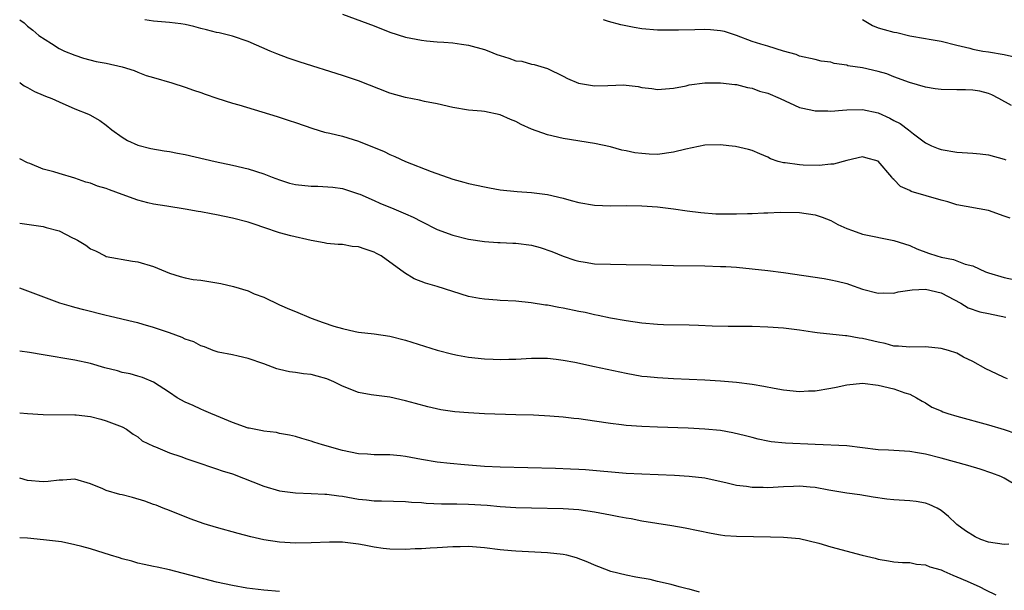
# Model space of a CAD drawing. Units: inches. Extents: x 2610000 to 2613000, y 1497000 to 1500000.
# Drawn here: x 2610000 to 2610125, y 1497949 to 1498021 of the extents above; entities that cross this region are included whole.
import ezdxf

# ---------------------------------------------------------------- set-up
doc = ezdxf.new("R2010")
doc.units = ezdxf.units.IN
doc.header["$MEASUREMENT"] = 0
doc.layers.add('LD26101497_2ft', color=93, linetype='Continuous')

msp = doc.modelspace()

# ---------------------------------------------------------------- linework, layer by layer
at = {"layer": 'LD26101497_2ft'}
for points, elevation in [([(2610000, 1498021), (2610000.58, 1498020.58), (2610001, 1498020.19), (2610001.68, 1498019.68), (2610002.44, 1498019), (2610004.03, 1498017.97), (2610005, 1498017.36), (2610005.67, 1498017), (2610007, 1498016.48), (2610008.11, 1498016.11), (2610009.71, 1498015.71), (2610011, 1498015.47), (2610013, 1498015), (2610014.53, 1498014.53), (2610015, 1498014.32), (2610016.07, 1498013.93), (2610017, 1498013.64), (2610019.32, 1498013), (2610021, 1498012.45), (2610022.06, 1498012.06), (2610023, 1498011.75), (2610023.54, 1498011.54), (2610025.03, 1498011.03), (2610027, 1498010.4), (2610027.82, 1498010.18), (2610032.69, 1498008.69), (2610034.21, 1498008.21), (2610035, 1498007.93), (2610037.2, 1498007.2), (2610038.72, 1498006.72), (2610039.39, 1498006.61), (2610041, 1498006.19), (2610043, 1498005.59), (2610046.26, 1498004.26), (2610047, 1498003.88), (2610047.64, 1498003.64), (2610049, 1498003), (2610052.26, 1498001.74), (2610055, 1498000.77), (2610056.39, 1498000.39), (2610057, 1498000.21), (2610058.01, 1498000.01), (2610059, 1497999.76), (2610059.66, 1497999.66), (2610061, 1497999.4), (2610063.18, 1497999.18), (2610065, 1497999.06), (2610067, 1497998.79), (2610069, 1497998.33), (2610070.04, 1497998.04), (2610071, 1497997.8), (2610073, 1497997.44), (2610075, 1497997.36), (2610077, 1497997.39), (2610079, 1497997.36), (2610081, 1497997.23), (2610083, 1497997), (2610084.73, 1497996.73), (2610086.5, 1497996.5), (2610088.37, 1497996.37), (2610091, 1497996.34), (2610092.39, 1497996.39), (2610093, 1497996.4), (2610094.49, 1497996.49), (2610095, 1497996.49), (2610096.57, 1497996.57), (2610099, 1497996.53), (2610101, 1497996.24), (2610101.91, 1497995.91), (2610103, 1497995.49), (2610103.89, 1497995), (2610105, 1497994.48), (2610105.76, 1497994.24), (2610107, 1497993.78), (2610111, 1497992.96), (2610113, 1497992.32), (2610113.92, 1497991.92), (2610115.37, 1497991.37), (2610116.45, 1497991), (2610117, 1497990.86), (2610118.57, 1497990.57), (2610120.04, 1497989.96), (2610121, 1497989.74), (2610122.64, 1497989), (2610123, 1497988.86), (2610125, 1497988.25), (2610127, 1497987.84)], 9058), ([(2610125.78, 1497995.78), (2610125, 1497996.07), (2610123, 1497996.78), (2610119, 1497997.51), (2610117.86, 1497997.86), (2610117, 1497998.08), (2610113.2, 1497999.2), (2610113, 1497999.31), (2610111.82, 1497999.82), (2610111, 1498000.72), (2610110.84, 1498000.84), (2610110.73, 1498001), (2610109, 1498003.03), (2610107.45, 1498003.45), (2610107, 1498003.59), (2610105, 1498003.1), (2610103.34, 1498002.66), (2610103, 1498002.65), (2610101.5, 1498002.5), (2610099.47, 1498002.53), (2610099, 1498002.55), (2610097.19, 1498002.81), (2610097, 1498002.82), (2610096.3, 1498003), (2610095.34, 1498003.34), (2610095, 1498003.55), (2610093.96, 1498003.96), (2610093, 1498004.37), (2610092.53, 1498004.53), (2610090.9, 1498004.9), (2610090.05, 1498005), (2610089, 1498005.12), (2610087, 1498005.07), (2610084.58, 1498004.58), (2610083, 1498004.17), (2610081, 1498003.9), (2610079.92, 1498003.92), (2610079, 1498003.99), (2610078.1, 1498004.1), (2610077, 1498004.36), (2610076.45, 1498004.45), (2610075, 1498004.84), (2610073, 1498005.27), (2610069, 1498005.9), (2610067, 1498006.36), (2610065, 1498007.1), (2610063.68, 1498007.68), (2610063, 1498008.06), (2610062.31, 1498008.31), (2610061, 1498008.92), (2610059, 1498009.33), (2610058.62, 1498009.38), (2610057, 1498009.53), (2610055, 1498009.86), (2610053, 1498010.3), (2610051.39, 1498010.61), (2610050.76, 1498010.76), (2610049, 1498011.1), (2610047, 1498011.69), (2610043, 1498013.22), (2610041, 1498013.91), (2610035.6, 1498015.6), (2610034.1, 1498016.1), (2610032.65, 1498016.65), (2610031.79, 1498017), (2610029, 1498018.21), (2610027, 1498018.89), (2610025.32, 1498019.32), (2610025, 1498019.39), (2610023.73, 1498019.73), (2610023, 1498019.88), (2610022.12, 1498020.12), (2610021, 1498020.37), (2610020.46, 1498020.46), (2610019, 1498020.65), (2610017, 1498020.82), (2610015.88, 1498021)], 9056), ([(2610041, 1498021.71), (2610045, 1498020.2), (2610047, 1498019.42), (2610049, 1498018.77), (2610051, 1498018.38), (2610051.67, 1498018.33), (2610053, 1498018.2), (2610053.85, 1498018.15), (2610055, 1498018.05), (2610056.09, 1498017.91), (2610057, 1498017.76), (2610059, 1498017.21), (2610059.56, 1498017), (2610060.58, 1498016.58), (2610061, 1498016.44), (2610062.12, 1498016.12), (2610063, 1498015.79), (2610063.74, 1498015.74), (2610065, 1498015.36), (2610065.33, 1498015.33), (2610067, 1498014.8), (2610069, 1498013.82), (2610069.54, 1498013.54), (2610070.95, 1498012.95), (2610073, 1498012.59), (2610074.66, 1498012.66), (2610076.72, 1498012.72), (2610077, 1498012.7), (2610078.51, 1498012.51), (2610079, 1498012.41), (2610080.26, 1498012.26), (2610081, 1498012.15), (2610083, 1498012.31), (2610084.62, 1498012.62), (2610085, 1498012.71), (2610087, 1498012.97), (2610089, 1498013), (2610090.78, 1498012.78), (2610091, 1498012.78), (2610092.39, 1498012.39), (2610093, 1498012.32), (2610093.94, 1498011.94), (2610095, 1498011.67), (2610096.57, 1498011), (2610099, 1498009.87), (2610100.45, 1498009.55), (2610101, 1498009.41), (2610102.59, 1498009.41), (2610103, 1498009.39), (2610104.48, 1498009.52), (2610105, 1498009.54), (2610107, 1498009.58), (2610109, 1498009.16), (2610110.49, 1498008.49), (2610111, 1498008.2), (2610111.8, 1498007.8), (2610112.87, 1498007), (2610113.5, 1498006.5), (2610115, 1498005.37), (2610115.76, 1498005), (2610116.63, 1498004.63), (2610117, 1498004.5), (2610119, 1498004.18), (2610121, 1498004.07), (2610121.96, 1498003.96), (2610123, 1498003.82), (2610125, 1498003.28), (2610125.21, 1498003.21)], 9054), ([(2610125.91, 1498010.09), (2610124.33, 1498011), (2610123.45, 1498011.45), (2610123, 1498011.63), (2610121.92, 1498011.92), (2610121, 1498012.06), (2610120.09, 1498012.09), (2610119, 1498012.08), (2610117, 1498012.12), (2610116.23, 1498012.23), (2610115, 1498012.44), (2610112.96, 1498013.04), (2610111, 1498013.76), (2610110.11, 1498014.11), (2610109, 1498014.42), (2610107, 1498014.87), (2610105.16, 1498015.16), (2610105, 1498015.22), (2610103.43, 1498015.43), (2610103, 1498015.61), (2610101.75, 1498015.75), (2610101, 1498015.95), (2610099, 1498016.37), (2610098.57, 1498016.57), (2610096.98, 1498017.02), (2610095, 1498017.63), (2610094.12, 1498017.88), (2610093, 1498018.24), (2610091, 1498018.99), (2610089.48, 1498019.48), (2610089, 1498019.6), (2610087.72, 1498019.72), (2610087, 1498019.74), (2610085.71, 1498019.71), (2610083.65, 1498019.65), (2610081.65, 1498019.65), (2610081, 1498019.66), (2610079, 1498019.84), (2610078.01, 1498020.01), (2610076.34, 1498020.34), (2610074.78, 1498020.78), (2610074.13, 1498021)], 9052), ([(2610107, 1498021.02), (2610108.27, 1498020.27), (2610109, 1498019.97), (2610109.75, 1498019.75), (2610111, 1498019.42), (2610111.37, 1498019.37), (2610113.02, 1498018.97), (2610115, 1498018.63), (2610115.49, 1498018.51), (2610117, 1498018.27), (2610119, 1498017.75), (2610120.63, 1498017.37), (2610121, 1498017.24), (2610122.3, 1498017), (2610123, 1498016.91), (2610125, 1498016.6), (2610126.29, 1498016.29)], 9050), ([(2610000, 1498013.03), (2610000.04, 1498013), (2610000.58, 1498012.58), (2610001, 1498012.37), (2610001.87, 1498011.87), (2610003, 1498011.42), (2610003.29, 1498011.29), (2610004.06, 1498011), (2610005, 1498010.55), (2610007, 1498009.66), (2610008.74, 1498009), (2610008.91, 1498008.91), (2610010.19, 1498008.19), (2610011, 1498007.59), (2610011.7, 1498007), (2610013, 1498006.09), (2610013.67, 1498005.67), (2610015, 1498005.06), (2610016.65, 1498004.65), (2610018.34, 1498004.34), (2610019, 1498004.26), (2610020.04, 1498004.04), (2610021, 1498003.87), (2610024.83, 1498003), (2610027, 1498002.54), (2610029, 1498002.07), (2610031, 1498001.42), (2610032.06, 1498001), (2610033, 1498000.65), (2610034.26, 1498000.26), (2610035, 1498000.08), (2610037, 1497999.87), (2610037.87, 1497999.87), (2610039.75, 1497999.75), (2610041, 1497999.55), (2610043, 1497998.9), (2610043.17, 1497998.83), (2610045, 1497998.05), (2610045.71, 1497997.71), (2610047.49, 1497997), (2610049, 1497996.36), (2610049.94, 1497995.94), (2610051, 1497995.38), (2610053, 1497994.37), (2610055, 1497993.65), (2610057, 1497993.15), (2610059, 1497992.84), (2610060.72, 1497992.72), (2610061, 1497992.72), (2610062.63, 1497992.63), (2610063, 1497992.63), (2610065, 1497992.36), (2610066.09, 1497992.09), (2610067.58, 1497991.58), (2610069, 1497990.97), (2610070.48, 1497990.48), (2610071, 1497990.33), (2610071.78, 1497990.22), (2610073, 1497990.02), (2610075, 1497989.94), (2610077, 1497989.93), (2610080.13, 1497989.87), (2610083, 1497989.79), (2610087, 1497989.73), (2610089, 1497989.68), (2610089.66, 1497989.66), (2610091, 1497989.57), (2610093, 1497989.38), (2610095, 1497989.14), (2610097, 1497988.88), (2610102.13, 1497988.13), (2610103, 1497987.98), (2610103.81, 1497987.81), (2610105, 1497987.5), (2610105.38, 1497987.38), (2610107, 1497986.8), (2610109, 1497986.26), (2610109.69, 1497986.31), (2610111, 1497986.28), (2610111.55, 1497986.45), (2610113.3, 1497986.7), (2610115, 1497986.8), (2610117, 1497986.3), (2610119.51, 1497985), (2610120.43, 1497984.43), (2610121.92, 1497983.92), (2610123, 1497983.71), (2610125.21, 1497983.21)], 9060), ([(2610125.4, 1497975.4), (2610125, 1497975.59), (2610124.03, 1497976.03), (2610122.69, 1497976.69), (2610121, 1497977.62), (2610119.83, 1497978.17), (2610119, 1497978.64), (2610117.94, 1497979), (2610117, 1497979.27), (2610115, 1497979.47), (2610113, 1497979.4), (2610111.56, 1497979.56), (2610111, 1497979.56), (2610109.88, 1497979.88), (2610109, 1497980.04), (2610107, 1497980.54), (2610106.57, 1497980.57), (2610105, 1497980.85), (2610104.85, 1497980.85), (2610101.24, 1497981.24), (2610100.66, 1497981.34), (2610099, 1497981.58), (2610097, 1497981.82), (2610095, 1497981.98), (2610093, 1497982.05), (2610089.95, 1497982.05), (2610087.92, 1497982.08), (2610086.17, 1497982.17), (2610085, 1497982.2), (2610081.73, 1497982.27), (2610081, 1497982.3), (2610079, 1497982.47), (2610077, 1497982.76), (2610075, 1497983.12), (2610073.46, 1497983.46), (2610073, 1497983.53), (2610071.81, 1497983.81), (2610071, 1497983.95), (2610069, 1497984.37), (2610068.46, 1497984.46), (2610067, 1497984.75), (2610066.76, 1497984.76), (2610064.93, 1497985.07), (2610063, 1497985.27), (2610061, 1497985.36), (2610060.63, 1497985.37), (2610059, 1497985.51), (2610058.4, 1497985.6), (2610057, 1497985.87), (2610055, 1497986.47), (2610053, 1497987.11), (2610051.53, 1497987.53), (2610050.1, 1497988.1), (2610048.84, 1497988.84), (2610048.67, 1497989), (2610047, 1497990.23), (2610045.91, 1497991), (2610045.32, 1497991.32), (2610045, 1497991.47), (2610043.85, 1497991.85), (2610043, 1497992.15), (2610042.22, 1497992.22), (2610041, 1497992.45), (2610040.44, 1497992.44), (2610039, 1497992.59), (2610038.65, 1497992.65), (2610037, 1497992.97), (2610034.43, 1497993.57), (2610033, 1497993.95), (2610031, 1497994.6), (2610029.88, 1497995), (2610029, 1497995.3), (2610027, 1497995.82), (2610026, 1497996), (2610025, 1497996.22), (2610024.33, 1497996.33), (2610023, 1497996.6), (2610022.64, 1497996.64), (2610021, 1497996.96), (2610018.69, 1497997.31), (2610017, 1497997.59), (2610016.25, 1497997.75), (2610015, 1497998.07), (2610013, 1497998.79), (2610011.39, 1497999.39), (2610011, 1497999.55), (2610009.88, 1497999.88), (2610009, 1498000.24), (2610008.39, 1498000.39), (2610007, 1498000.88), (2610005, 1498001.45), (2610004.32, 1498001.68), (2610003, 1498002.04), (2610001.27, 1498002.73), (2610001, 1498002.82), (2610000, 1498003.33)], 9062), ([(2610000, 1497995.17), (2610003, 1497994.76), (2610003.37, 1497994.63), (2610005, 1497994.19), (2610006.7, 1497993.3), (2610007, 1497993.18), (2610007.32, 1497993), (2610008.38, 1497992.38), (2610009, 1497991.9), (2610009.64, 1497991.64), (2610010.86, 1497991), (2610011, 1497990.94), (2610014.34, 1497990.34), (2610015, 1497990.24), (2610017, 1497989.65), (2610019, 1497988.83), (2610020.39, 1497988.39), (2610021, 1497988.22), (2610022.03, 1497988.03), (2610023, 1497987.91), (2610025.52, 1497987.52), (2610027.13, 1497987.13), (2610029, 1497986.57), (2610029.79, 1497986.21), (2610031, 1497985.75), (2610033, 1497984.79), (2610034.26, 1497984.26), (2610035, 1497983.93), (2610037, 1497983.1), (2610038.54, 1497982.54), (2610039.9, 1497982.1), (2610041, 1497981.77), (2610042.6, 1497981.4), (2610043, 1497981.33), (2610045, 1497981.11), (2610047, 1497980.82), (2610049, 1497980.3), (2610053, 1497979.04), (2610055, 1497978.53), (2610055.59, 1497978.41), (2610057, 1497978.16), (2610059, 1497977.92), (2610060.1, 1497977.9), (2610061, 1497977.84), (2610062.1, 1497977.9), (2610063, 1497977.91), (2610065, 1497978.03), (2610067, 1497978.02), (2610068.1, 1497977.9), (2610069, 1497977.79), (2610070.48, 1497977.52), (2610073, 1497976.98), (2610074.61, 1497976.61), (2610077, 1497976.1), (2610079, 1497975.76), (2610079.69, 1497975.69), (2610081, 1497975.55), (2610083, 1497975.44), (2610085, 1497975.36), (2610087, 1497975.26), (2610089, 1497975.13), (2610091, 1497974.98), (2610093, 1497974.73), (2610094.48, 1497974.48), (2610095.78, 1497974.22), (2610097, 1497974.02), (2610099, 1497973.81), (2610100.14, 1497973.86), (2610101, 1497973.87), (2610103, 1497974.2), (2610103.67, 1497974.33), (2610105, 1497974.64), (2610107, 1497974.84), (2610109, 1497974.59), (2610111, 1497974.11), (2610112.39, 1497973.61), (2610113, 1497973.45), (2610113.86, 1497973), (2610114.57, 1497972.57), (2610115, 1497972.35), (2610115.82, 1497971.82), (2610117, 1497971.32), (2610117.21, 1497971.21), (2610117.85, 1497971), (2610119, 1497970.65), (2610123, 1497969.54), (2610125, 1497968.95), (2610126.48, 1497968.48)], 9064), ([(2610127, 1497961.62), (2610125, 1497962.79), (2610124.57, 1497963), (2610123.44, 1497963.44), (2610121.93, 1497963.93), (2610120.4, 1497964.4), (2610117, 1497965.34), (2610115, 1497965.83), (2610113.99, 1497966.01), (2610113, 1497966.16), (2610110.33, 1497966.33), (2610109, 1497966.39), (2610107, 1497966.66), (2610105, 1497966.88), (2610101, 1497967.06), (2610097.25, 1497967.25), (2610095.42, 1497967.42), (2610095, 1497967.5), (2610093.76, 1497967.76), (2610093, 1497967.95), (2610092.17, 1497968.17), (2610090.55, 1497968.55), (2610089, 1497968.83), (2610087, 1497969.03), (2610084.86, 1497969.14), (2610081, 1497969.26), (2610079, 1497969.34), (2610077, 1497969.48), (2610076.43, 1497969.57), (2610075, 1497969.74), (2610073, 1497970.04), (2610071, 1497970.32), (2610070.37, 1497970.37), (2610069, 1497970.54), (2610067.32, 1497970.68), (2610065.23, 1497970.77), (2610063, 1497970.82), (2610059, 1497970.97), (2610057, 1497971.08), (2610055.23, 1497971.23), (2610053.48, 1497971.48), (2610051.83, 1497971.83), (2610050.25, 1497972.25), (2610049, 1497972.62), (2610047, 1497973.08), (2610044.63, 1497973.37), (2610043, 1497973.67), (2610041, 1497974.46), (2610039.9, 1497975), (2610039.29, 1497975.29), (2610039, 1497975.41), (2610037.75, 1497975.75), (2610037, 1497975.93), (2610036.04, 1497976.04), (2610035, 1497976.19), (2610034.27, 1497976.27), (2610033, 1497976.58), (2610032.65, 1497976.65), (2610031, 1497977.3), (2610029, 1497978), (2610027.74, 1497978.26), (2610027, 1497978.45), (2610025.2, 1497978.8), (2610024.56, 1497979), (2610023.46, 1497979.46), (2610023, 1497979.57), (2610022.09, 1497980.09), (2610021, 1497980.42), (2610020.63, 1497980.63), (2610019, 1497981.22), (2610017, 1497981.92), (2610015.68, 1497982.32), (2610015, 1497982.5), (2610014.59, 1497982.59), (2610011.37, 1497983.37), (2610011, 1497983.44), (2610008.14, 1497984.14), (2610007, 1497984.47), (2610006.57, 1497984.57), (2610005.09, 1497985), (2610000, 1497986.91)], 9066), ([(2610125.6, 1497954.4), (2610125, 1497954.35), (2610123, 1497954.67), (2610122.05, 1497955), (2610121.32, 1497955.32), (2610120.1, 1497956.1), (2610119, 1497956.92), (2610118.9, 1497957), (2610117.94, 1497957.94), (2610117, 1497958.68), (2610116.49, 1497959), (2610115.46, 1497959.46), (2610115, 1497959.6), (2610113.83, 1497959.83), (2610113, 1497959.93), (2610111, 1497960.03), (2610110.11, 1497960.11), (2610108.38, 1497960.38), (2610106.68, 1497960.68), (2610105, 1497960.89), (2610102.73, 1497961.27), (2610101, 1497961.6), (2610100.35, 1497961.65), (2610099, 1497961.77), (2610098.27, 1497961.73), (2610097, 1497961.69), (2610095, 1497961.56), (2610094.41, 1497961.59), (2610093, 1497961.59), (2610092.28, 1497961.72), (2610091, 1497961.87), (2610089.83, 1497962.17), (2610087, 1497962.77), (2610085.01, 1497963.01), (2610083.12, 1497963.12), (2610079, 1497963.28), (2610077, 1497963.39), (2610071.83, 1497963.83), (2610071, 1497963.89), (2610069.95, 1497963.95), (2610068.02, 1497964.02), (2610061, 1497964.2), (2610059, 1497964.29), (2610056.47, 1497964.47), (2610054.64, 1497964.64), (2610053, 1497964.81), (2610051, 1497965.16), (2610049, 1497965.56), (2610048.37, 1497965.63), (2610047, 1497965.75), (2610045.74, 1497965.74), (2610045, 1497965.77), (2610044.16, 1497965.84), (2610043, 1497965.89), (2610041, 1497966.29), (2610038.46, 1497967), (2610037.36, 1497967.36), (2610037, 1497967.5), (2610035.83, 1497967.83), (2610035, 1497968.09), (2610034.26, 1497968.26), (2610033, 1497968.48), (2610032.59, 1497968.59), (2610031, 1497968.75), (2610030.81, 1497968.81), (2610029.75, 1497969), (2610029.13, 1497969.13), (2610029, 1497969.15), (2610027, 1497969.85), (2610025, 1497970.7), (2610024.25, 1497971), (2610023.4, 1497971.4), (2610023, 1497971.55), (2610022.01, 1497972.01), (2610021, 1497972.44), (2610020.01, 1497973), (2610019, 1497973.68), (2610017, 1497974.98), (2610015.58, 1497975.58), (2610015, 1497975.73), (2610014.04, 1497976.04), (2610013, 1497976.21), (2610012.4, 1497976.4), (2610010.79, 1497976.79), (2610009, 1497977.33), (2610007, 1497977.79), (2610003, 1497978.43), (2610001.26, 1497978.74), (2610000, 1497978.92)], 9068), ([(2610000, 1497971.08), (2610001, 1497971.02), (2610003, 1497970.87), (2610007, 1497970.84), (2610007.19, 1497970.81), (2610009, 1497970.61), (2610010.3, 1497970.3), (2610011, 1497970.08), (2610013, 1497969.3), (2610013.55, 1497969), (2610014.39, 1497968.39), (2610015, 1497968.02), (2610015.55, 1497967.55), (2610017, 1497966.85), (2610017.23, 1497966.77), (2610019, 1497966.02), (2610020.45, 1497965.55), (2610021.24, 1497965.24), (2610023, 1497964.66), (2610024.22, 1497964.22), (2610025, 1497963.98), (2610025.72, 1497963.72), (2610027, 1497963.32), (2610031, 1497961.76), (2610033, 1497961.19), (2610035, 1497960.92), (2610037, 1497960.85), (2610038.76, 1497960.76), (2610039, 1497960.77), (2610040.53, 1497960.53), (2610041, 1497960.5), (2610043, 1497960.14), (2610044.04, 1497960.04), (2610045, 1497959.93), (2610045.92, 1497959.92), (2610049, 1497959.82), (2610049.75, 1497959.75), (2610051, 1497959.68), (2610051.63, 1497959.63), (2610053.55, 1497959.55), (2610055, 1497959.55), (2610055.52, 1497959.52), (2610057, 1497959.5), (2610059.35, 1497959.35), (2610061, 1497959.2), (2610063, 1497959.08), (2610065, 1497959.02), (2610069, 1497958.95), (2610071, 1497958.82), (2610073, 1497958.53), (2610075, 1497958.15), (2610076.08, 1497957.92), (2610077, 1497957.75), (2610077.65, 1497957.65), (2610079, 1497957.38), (2610082.8, 1497956.8), (2610084.49, 1497956.49), (2610087.79, 1497955.79), (2610089, 1497955.58), (2610089.52, 1497955.52), (2610091, 1497955.41), (2610095.34, 1497955.34), (2610097, 1497955.29), (2610099, 1497955.13), (2610101.48, 1497954.52), (2610103, 1497954.06), (2610106.97, 1497953.03), (2610108.63, 1497952.63), (2610109, 1497952.5), (2610110.31, 1497952.31), (2610111, 1497952.18), (2610112.09, 1497952.09), (2610113, 1497952.1), (2610113.87, 1497951.87), (2610115, 1497951.8), (2610115.55, 1497951.55), (2610117, 1497951.15), (2610117.35, 1497951), (2610118.46, 1497950.46), (2610119, 1497950.25), (2610120.3, 1497949.7), (2610121.9, 1497949), (2610122.61, 1497948.61), (2610123.96, 1497947.96)], 9070), ([(2610086.32, 1497948.32), (2610085, 1497948.7), (2610084.74, 1497948.74), (2610083.75, 1497949), (2610082.7, 1497949.3), (2610081, 1497949.69), (2610080.07, 1497949.93), (2610078.23, 1497950.23), (2610077, 1497950.47), (2610075.04, 1497950.96), (2610073.55, 1497951.55), (2610073, 1497951.73), (2610072.14, 1497952.14), (2610070.68, 1497952.68), (2610069.45, 1497953), (2610069, 1497953.1), (2610067, 1497953.33), (2610063, 1497953.5), (2610062.44, 1497953.56), (2610061, 1497953.67), (2610059, 1497953.94), (2610057.98, 1497954.02), (2610057, 1497954.12), (2610055.91, 1497954.09), (2610055, 1497954.08), (2610053, 1497953.94), (2610052.1, 1497953.89), (2610051, 1497953.8), (2610050.2, 1497953.8), (2610049, 1497953.72), (2610047, 1497953.76), (2610046.16, 1497953.84), (2610045, 1497954.03), (2610043.73, 1497954.27), (2610043, 1497954.43), (2610041, 1497954.68), (2610039.32, 1497954.68), (2610037, 1497954.56), (2610035, 1497954.55), (2610033, 1497954.68), (2610031, 1497954.97), (2610029.34, 1497955.34), (2610027.75, 1497955.75), (2610025, 1497956.51), (2610023.42, 1497957), (2610021.64, 1497957.64), (2610019, 1497958.67), (2610018.21, 1497959), (2610017.34, 1497959.34), (2610017, 1497959.45), (2610015.87, 1497959.87), (2610014.32, 1497960.32), (2610013, 1497960.68), (2610012.72, 1497960.72), (2610011, 1497961.21), (2610010.56, 1497961.44), (2610009, 1497962.06), (2610007, 1497962.68), (2610005.48, 1497962.52), (2610005, 1497962.54), (2610003.63, 1497962.37), (2610003, 1497962.33), (2610001, 1497962.5), (2610000, 1497962.78)], 9072), ([(2610033, 1497948.4), (2610031, 1497948.57), (2610028.83, 1497948.83), (2610027, 1497949.15), (2610025, 1497949.6), (2610019, 1497951.15), (2610017.47, 1497951.47), (2610017, 1497951.59), (2610015.82, 1497951.82), (2610015, 1497952), (2610014.24, 1497952.24), (2610013, 1497952.53), (2610012.66, 1497952.66), (2610011.52, 1497953), (2610009, 1497953.82), (2610007.87, 1497954.13), (2610007, 1497954.34), (2610005.31, 1497954.69), (2610003.02, 1497954.98), (2610001, 1497955.16), (2610000, 1497955.22)], 9074)]:
    msp.add_lwpolyline(points, dxfattribs=dict(at, elevation=elevation))

doc.saveas('drawing.dxf')
